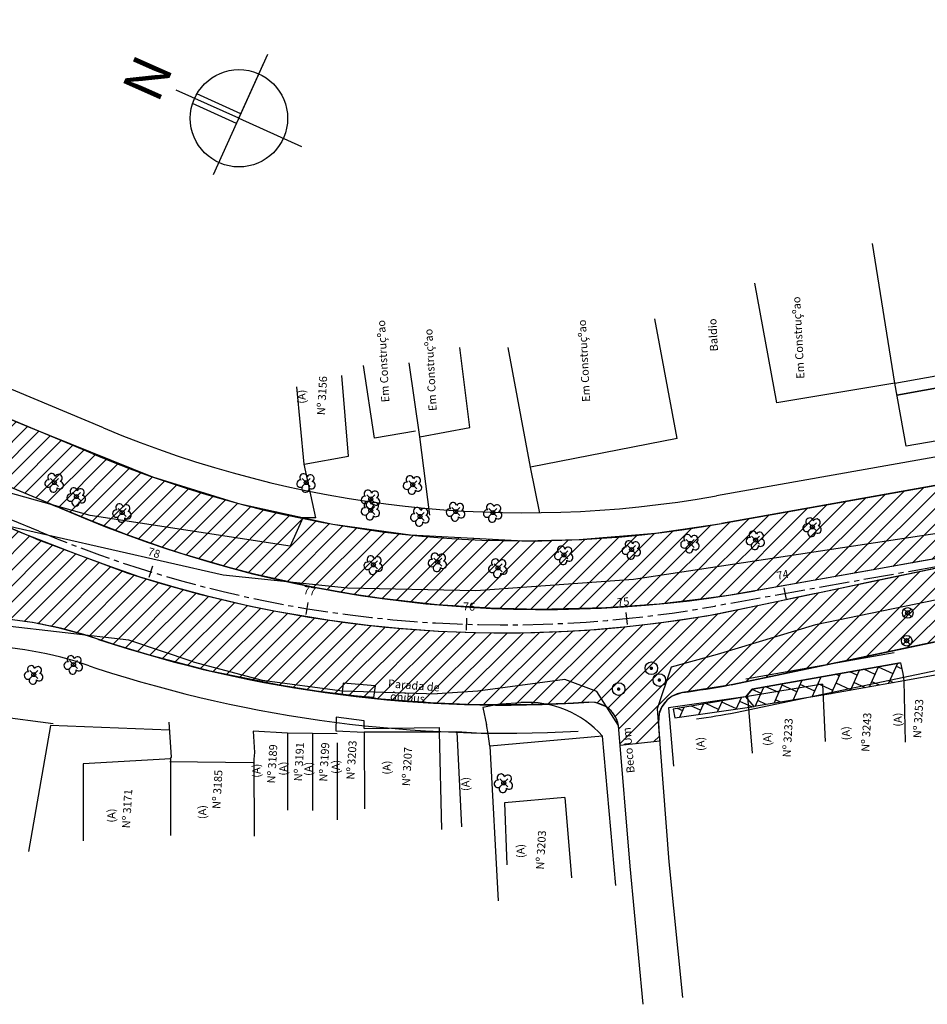
# Model space of a CAD drawing. Extents: x 183054 to 185151, y 663358 to 663952.
# Drawn here: x 183517 to 183631, y 663438 to 663561 of the extents above; entities that cross this region are included whole.
import ezdxf
from ezdxf.enums import TextEntityAlignment as Align

# ---------------------------------------------------------------- set-up
doc = ezdxf.new("R2010")
doc.units = 0
doc.header["$MEASUREMENT"] = 0
doc.header["$PDMODE"] = 35
doc.header["$PDSIZE"] = 0.5
doc.linetypes.add('CENTER2', pattern=[1.125, 0.75, -0.125, 0.125, -0.125])
doc.linetypes.add('CONTINUO', pattern=[0])
doc.layers.get('0').update_dxf_attribs({"linetype": 'CONTINUOUS'})
for name, color, linetype in [('_ARVORE', 3, 'CONTINUO'), ('ASFALTO', 124, 'CONTINUOUS'), ('BASALTO', 253, 'CONTINUOUS'), ('CERCA', 35, 'CONTINUOUS'), ('DEP', 20, 'CONTINUOUS'), ('DMAE', 11, 'CONTINUO'), ('EDIFICAÇÃO', 252, 'CONTINUOUS'), ('EIXO', 2, 'CENTER2'), ('MEIOFIO', 7, 'CONTINUOUS'), ('MURO', 35, 'CONTINUOUS'), ('NOMESRUAS', 7, 'CONTINUOUS'), ('NORTE', 7, 'CONTINUOUS'), ('PASSEIO', 215, 'CONTINUOUS'), ('PROJETO', 2, 'CONTINUOUS'), ('PROJMEIOFIO', 5, 'CONTINUOUS'), ('PROJPASSEIO', 5, 'CONTINUOUS'), ('SECOES', 2, 'CONTINUOUS'), ('TEXTO_EDIFICAÇÃO', 7, 'CONTINUOUS')]:
    doc.layers.add(name, color=color, linetype=linetype)
doc.styles.add('ROMANS', font='romans.shx', dxfattribs={"height": 1})
doc.styles.add('SIMPLEX', font='simplex', dxfattribs={"height": 0.2})
doc.styles.get("Standard").update_dxf_attribs({"font": 'ARIAL.TTF'})

# ---------------------------------------------------------------- blocks, each defined once
blk = doc.blocks.new('SIMB_ARVORE')
at = {"color": 0}
for centre, start, end in [((-0.88, -0.285), 87.01336, 319.18492), ((-0.545, 0.75), 18.74976, 233.1301), ((0.545, 0.75), 306.8699, 161.25024), ((0.88, -0.285), 234.92625, 89.00365), ((0, -0.925), 162.8241, 17.1759)]:
    blk.add_arc(centre, 0.575, start, end, dxfattribs=at)
blk.add_point((0, 0), dxfattribs=at)
for tag in ['COTA', 'PONTO', 'DESC']:
    blk.add_attdef(tag, (0, 0), '', height=1)
blk = doc.blocks.new('SIMB_PV__DMAE')
at = {"color": 0}
blk.add_circle((0.0145, -0.0145), 1.4753, dxfattribs=at)
blk.add_point((0, 0), dxfattribs=at)
for tag in ['COTA', 'PONTO', 'DESC']:
    blk.add_attdef(tag, (0, 0), '', height=1)
blk = doc.blocks.new('A$C553451AA')
at = {"layer": 'NOMESRUAS', "linetype": 'CONTINUO', "style": 'SIMPLEX'}
blk.add_text('Beco Um', height=1, rotation=95.3467, dxfattribs=at).set_placement((107.76, 3.3), align=Align.CENTER)

msp = doc.modelspace()

# ---------------------------------------------------------------- hatches: boundary and pattern name
at = {"layer": 'ASFALTO'}
h = msp.add_hatch(dxfattribs=at)
h.set_pattern_fill('ANSI31', color=256, scale=11.25, style=0)
h.paths.add_polyline_path([(183123.36655, 663523.42596), (183143.44546, 663529.14975), (183159.58158, 663533.37797), (183174.80224, 663537.06762), (183183.00246, 663538.9366), (183198.03534, 663542.14898), (183208.71559, 663544.26447), (183214.21683, 663545.30046), (183221.28507, 663546.57825), (183223.22493, 663546.91849), (183224.5533, 663547.4462), (183225.09792, 663547.89057), (183225.56675, 663548.47153), (183226.11752, 663550.15121), (183226.22147, 663551.83738), (183226.31664, 663553.38104), (183230.32187, 663553.46355), (183230.25855, 663552.45022), (183230.42629, 663551.14044), (183230.74259, 663550.44447), (183231.72427, 663549.37899), (183233.22801, 663548.77135), (183236.03346, 663549.05256), (183254.58575, 663551.79938), (183267.83649, 663553.52544), (183293.94104, 663556.83362), (183306.88871, 663558.16236), (183321.9266, 663559.0666), (183336.61589, 663559.29185), (183351.15931, 663558.87555), (183362.17198, 663558.13576), (183370.46745, 663557.33535), (183379.90195, 663556.16897), (183384.55653, 663555.49232), (183385.75353, 663555.51681), (183386.80932, 663555.90678), (183387.76498, 663556.7017), (183388.48535, 663558.12507), (183389.16642, 663560.92514), (183393.13939, 663560.33452), (183392.55632, 663557.93735), (183392.39928, 663557.29173), (183392.73355, 663555.74694), (183393.69926, 663554.43585), (183395.31598, 663553.66938), (183396.76937, 663553.39521), (183401.78574, 663552.39729), (183415.79241, 663549.18184), (183419.81314, 663548.14019), (183439.31725, 663542.31269), (183454.66266, 663536.79013), (183478.9226, 663526.75399), (183503.64022, 663516.39599), (183509.10873, 663514.10439), (183518.51396, 663510.16309), (183533.97009, 663503.93378), (183544.70235, 663500.62184), (183556.46288, 663498.04267), (183566.1136, 663496.70438), (183580.24137, 663495.96713), (183587.1596, 663496.12903), (183596.6552, 663496.91285), (183604.88887, 663498.12653), (183623.84358, 663501.50106), (183648.05698, 663505.81181), (183673.48728, 663510.3392), (183684.26223, 663512.25748), (183694.1244, 663514.01325), (183714.44337, 663517.63066), (183737.44764, 663521.72704), (183756.94238, 663525.19834), (183768.57589, 663527.26984), (183770.15336, 663518.40921), (183763.1423, 663517.16079), (183753.40313, 663515.42659), (183746.02739, 663514.11324), (183736.93605, 663512.4944), (183726.8728, 663510.7025), (183714.89456, 663508.5696), (183702.03271, 663506.27966), (183694.16146, 663504.87833), (183682.84168, 663502.86306), (183675.55115, 663501.56511), (183668.95309, 663500.39045), (183659.82014, 663498.7645), (183654.35102, 663497.79083), (183646.41633, 663496.37821), (183638.15518, 663494.90746), (183629.79996, 663493.41997), (183622.87929, 663492.18788), (183613.75156, 663490.56285), (183605.74824, 663489.17665), (183602.974, 663488.77347), (183597.12857, 663488.09614), (183590.49224, 663487.6071), (183582.09391, 663487.41079), (183576.07218, 663487.55965), (183569.46326, 663488.00229), (183562.52609, 663488.78413), (183558.84034, 663489.33335), (183553.96448, 663490.20478), (183546.66912, 663491.82299), (183543.64028, 663492.60807), (183537.66636, 663494.35699), (183534.99529, 663495.22711), (183530.6747, 663496.7533), (183526.30377, 663498.45093), (183521.22822, 663500.56849), (183515.77734, 663502.8527), (183511.08193, 663504.82033), (183508.60593, 663505.85791), (183506.16559, 663506.88054), (183504.53947, 663507.56198), (183504.25417, 663507.59228), (183503.93912, 663507.39112), (183503.8495, 663507.15803), (183503.93832, 663506.81167), (183504.39532, 663506.12716), (183504.83184, 663505.38446), (183505.29285, 663504.47066), (183505.63415, 663503.66968), (183505.91163, 663502.89827), (183506.11663, 663502.21943), (183506.40534, 663501.7478), (183506.93872, 663501.46057), (183508.04018, 663500.999), (183510.25977, 663500.06887), (183517.67488, 663496.96154), (183524.54305, 663494.32457), (183528.75267, 663492.75833), (183532.37967, 663491.48423), (183536.9075, 663490.13462), (183540.6349, 663489.13801), (183546.20445, 663487.8366), (183549.33876, 663487.20118), (183556.05898, 663486.06933), (183560.85615, 663485.45058), (183564.68538, 663485.06825), (183569.63258, 663484.71964), (183574.00876, 663484.54703), (183576.96342, 663484.5023), (183579.82914, 663484.51416), (183581.62535, 663484.54933), (183584.88733, 663484.6679), (183589.27132, 663484.93868), (183592.05267, 663485.177), (183597.1204, 663485.74494), (183603.05257, 663486.63152), (183606.74603, 663487.36412), (183611.58918, 663488.38052), (183613.82938, 663488.85065), (183615.84011, 663489.27263), (183617.51796, 663489.62475), (183619.89305, 663490.12319), (183622.94063, 663490.76277), (183626.50702, 663491.51122), (183629.33942, 663492.10563), (183631.49935, 663492.55892), (183634.23566, 663493.19471), (183637.83886, 663493.83624), (183641.31008, 663494.61783), (183645.85523, 663495.57168), (183650.67138, 663496.58241), (183653.77391, 663497.18022), (183658.13289, 663497.95626), (183661.6368, 663498.58006), (183668.2568, 663499.75863), (183670.82516, 663500.21588), (183673.80328, 663500.74608), (183681.64705, 663502.14251), (183689.64269, 663503.56599), (183692.63793, 663504.01084), (183694.88161, 663504.23897), (183698.40268, 663504.59697), (183702.41872, 663505.00529), (183704.39371, 663505.2061), (183711.43362, 663505.92187), (183713.09603, 663506.21789), (183718.79195, 663507.23213), (183724.91959, 663508.32324), (183727.21927, 663508.73273), (183748.20416, 663512.46939), (183754.18231, 663513.53389), (183757.16563, 663514.06511), (183766.04219, 663515.64571), (183770.50391, 663516.44018), (183772.08138, 663507.57955), (183763.04385, 663505.97029), (183750.26273, 663503.69441), (183740.37407, 663501.93359), (183734.24644, 663500.84247), (183720.20504, 663498.34219), (183710.46269, 663496.6075), (183707.46917, 663496.07456), (183705.92586, 663495.38525), (183705.18097, 663494.58587), (183704.66842, 663493.39891), (183704.67684, 663491.82215), (183705.18733, 663489.66663), (183701.16946, 663489.14778), (183700.41894, 663492.02723), (183700.22882, 663492.75662), (183699.64234, 663493.95192), (183698.87168, 663494.61878), (183697.85539, 663495.22392), (183695.92842, 663495.299), (183694.5591, 663495.15978), (183692.09568, 663494.86118), (183685.0149, 663493.60058), (183673.45993, 663491.54344), (183665.68797, 663490.15978), (183653.04558, 663487.88462), (183643.37126, 663485.85434), (183636.32698, 663484.37601), (183629.32164, 663482.90585), (183620.93383, 663481.14556), (183611.2453, 663479.1123), (183606.08373, 663478.02908), (183600.02274, 663477.05494), (183598.7486, 663476.61373), (183598.13942, 663476.16437), (183597.44645, 663475.28241), (183597.11576, 663474.44486), (183597.0196, 663473.32307), (183597.13417, 663471.81934), (183597.19799, 663470.98164), (183592.26578, 663470.46069), (183592.05935, 663472.95276), (183591.83623, 663473.68342), (183591.52123, 663474.28141), (183591.12654, 663474.77733), (183590.54633, 663475.26543), (183589.20404, 663475.8057), (183588.365, 663475.85115), (183585.74424, 663475.69895), (183579.97307, 663475.51552), (183574.00979, 663475.54469), (183568.62603, 663475.76204), (183562.46572, 663476.2341), (183554.40219, 663477.21585), (183549.81624, 663477.96083), (183541.16455, 663479.74302), (183533.75103, 663481.67297), (183529.19873, 663483.04861), (183527.96539, 663483.4469), (183525.3112, 663484.31087), (183522.3904, 663485.09626), (183519.01261, 663485.77384), (183516.18851, 663486.15745), (183514.0223, 663486.34151), (183510.31894, 663486.4377), (183508.9739, 663486.28291), (183507.59871, 663486.33343), (183506.48306, 663486.24766), (183503.73618, 663485.92877), (183500.72607, 663485.40028), (183498.74038, 663484.94636), (183497.50203, 663484.6197), (183495.58558, 663484.30424), (183493.63178, 663484.14772), (183491.86809, 663484.52332), (183489.08635, 663485.35946), (183487.95111, 663485.73857), (183488.55177, 663490.7865), (183490.48954, 663490.14239), (183493.1569, 663489.75571), (183495.27667, 663489.96485), (183496.4009, 663490.36071), (183497.06201, 663491.392), (183497.2882, 663492.37401), (183497.09396, 663493.41231), (183496.67561, 663494.08915), (183495.73877, 663494.76928), (183493.99344, 663495.50067), (183490.46157, 663496.98071), (183484.72145, 663499.38613), (183475.87112, 663503.09489), (183467.02369, 663506.80244), (183463.48125, 663508.28691), (183456.66499, 663511.14329), (183451.95623, 663513.10744), (183449.41816, 663514.13607), (183448.67456, 663514.4325), (183448.19098, 663514.36854), (183448.01261, 663513.81917), (183448.25456, 663513.254), (183448.58506, 663512.77526), (183449.84473, 663511.17922), (183451.30997, 663509.00058), (183452.67914, 663506.5108), (183447.40326, 663503.6395), (183446.27441, 663505.73343), (183445.4599, 663506.99511), (183444.29591, 663508.54816), (183442.69068, 663510.33679), (183440.87704, 663511.99498), (183439.19943, 663513.265), (183437.37298, 663514.41374), (183435.044, 663515.67953), (183431.21025, 663517.52555), (183425.33646, 663519.6968), (183421.12402, 663521.25393), (183415.03953, 663523.50307), (183411.02284, 663524.98784), (183408.00402, 663526.1013), (183405.66509, 663526.92466), (183402.73458, 663527.8863), (183399.45372, 663528.87263), (183394.22918, 663530.25171), (183388.37289, 663531.5259), (183382.35811, 663532.55884), (183379.92209, 663532.93101), (183372.36882, 663533.9594), (183363.84476, 663534.89364), (183360.09161, 663535.22945), (183354.91648, 663535.61713), (183350.70589, 663535.86831), (183342.83706, 663536.18368), (183333.13145, 663536.29695), (183331.00933, 663536.28118), (183328.72745, 663536.248), (183327.47406, 663536.22262), (183326.2837, 663535.9856), (183325.50835, 663535.56487), (183324.80251, 663534.88918), (183324.33973, 663534.11319), (183324.14111, 663533.50819), (183324.05838, 663532.93451), (183324.04775, 663532.24785), (183324.59044, 663530.15933), (183324.81251, 663529.28157), (183317.68048, 663527.8517), (183316.97013, 663529.58045), (183316.17089, 663531.99627), (183315.74259, 663533.29087), (183315.25672, 663534.14365), (183314.67305, 663534.74175), (183314.11161, 663535.11103), (183313.47473, 663535.37076), (183312.86569, 663535.49416), (183312.22763, 663535.50676), (183308.48512, 663535.21566), (183295.39323, 663533.83669), (183284.12593, 663532.40744), (183279.71913, 663531.84844), (183265.71729, 663530.07213), (183251.27646, 663528.10529), (183247.71964, 663527.58223), (183229.98682, 663524.7453), (183220.51046, 663523.07179), (183213.77249, 663521.81469), (183203.44429, 663519.77873), (183198.98904, 663518.85954), (183196.80046, 663518.39892), (183195.60494, 663517.7735), (183195.19746, 663517.27643), (183194.89381, 663516.562), (183194.82056, 663515.85282), (183194.98051, 663515.06799), (183195.2862, 663514.49732), (183195.75097, 663514.0057), (183197.08473, 663513.46415), (183200.19607, 663513.17187), (183199.70599, 663513.21791), (183199.30945, 663509.63931), (183196.93935, 663509.6728), (183195.94867, 663509.31515), (183195.17043, 663508.78691), (183194.27938, 663507.68077), (183193.90046, 663506.69609), (183193.79145, 663505.85429), (183193.84442, 663505.10948), (183194.10861, 663503.51767), (183188.08387, 663502.91368), (183187.73305, 663503.60852), (183187.38753, 663504.62312), (183187.06379, 663505.31753), (183186.6209, 663506.22755), (183185.62791, 663508.08029), (183184.4405, 663510.29581), (183183.5504, 663511.95658), (183183.22982, 663512.73361), (183182.82157, 663513.32049), (183182.36217, 663513.78312), (183181.72461, 663514.2064), (183181.37396, 663514.36367), (183180.5437, 663514.5705), (183179.32213, 663514.50439), (183177.26329, 663514.02022), (183165.23697, 663511.08407), (183154.58348, 663508.32791), (183139.99739, 663504.31515), (183129.93484, 663501.38378), (183126.93627, 663511.44651), (183140.93846, 663515.49073), (183158.76287, 663520.27176), (183176.81159, 663524.70057), (183186.73746, 663526.96171), (183192.22905, 663528.15999), (183207.67804, 663531.33118), (183217.35906, 663533.16922), (183230.68623, 663535.51311), (183237.70006, 663536.66048), (183259.62503, 663539.86684), (183268.40468, 663540.99735), (183278.81355, 663542.31771), (183286.91432, 663543.34529), (183293.74161, 663544.21133), (183298.43978, 663544.77692), (183306.46847, 663545.58132), (183316.07303, 663546.27615), (183325.65792, 663546.68086), (183329.32578, 663546.75968), (183340.25022, 663546.74544), (183351.9095, 663546.31871), (183366.44044, 663545.09943), (183374.60929, 663544.10925), (183379.1544, 663543.55832), (183385.46511, 663542.69654), (183391.49862, 663541.66192), (183396.46041, 663540.72169), (183405.94315, 663538.69753), (183413.27426, 663536.92505), (183418.66203, 663535.46976), (183426.46497, 663533.26903), (183428.57302, 663532.62801), (183430.07995, 663532.16004), (183431.33008, 663531.76563), (183431.33008, 663531.76563), (183431.72608, 663531.72303), (183432.39575, 663532.07209), (183432.88317, 663532.6203), (183433.01548, 663533.00586), (183432.91452, 663533.26518), (183432.67003, 663533.43744), (183431.04354, 663533.95379), (183424.07009, 663536.06099), (183415.6716, 663538.3729), (183406.64131, 663540.58923), (183398.30335, 663542.10813), (183388.9356, 663544.14544), (183385.59954, 663544.70071), (183377.13726, 663545.94861), (183367.0449, 663547.13856), (183359.92027, 663547.78478), (183349.23498, 663548.45636), (183340.71455, 663548.73697), (183325.56555, 663548.67908), (183311.54848, 663547.99008), (183298.39465, 663546.78449), (183289.49338, 663545.68847), (183277.44413, 663544.16002), (183265.76105, 663542.67803), (183255.88061, 663541.37867), (183250.89404, 663540.67925), (183236.73593, 663538.53181), (183227.89102, 663537.06835), (183219.0281, 663535.5073), (183208.16776, 663533.46455), (183196.45821, 663531.10068), (183180.26788, 663527.55384), (183169.60219, 663525.03896), (183157.07074, 663521.9012), (183141.55189, 663517.73822), (183131.15704, 663514.77612), (183126.36512, 663513.36322)])
h.paths.add_polyline_path([(183504.27353, 663492.14044), (183503.89251, 663491.91872), (183503.41923, 663491.42168), (183503.19757, 663491.09886), (183502.80481, 663490.56828), (183502.30239, 663489.95496), (183501.98209, 663489.59658), (183501.98209, 663489.59658), (183501.85328, 663489.31931), (183501.93859, 663488.97241), (183502.42909, 663488.76376), (183503.26463, 663488.89178), (183504.61835, 663489.07038), (183505.7584, 663489.19338), (183506.43697, 663489.25478), (183507.78335, 663489.35062), (183508.53458, 663489.38915), (183508.84686, 663489.40202), (183509.46975, 663489.42218), (183509.88035, 663489.43147), (183509.88035, 663489.43147), (183510.20461, 663489.62396), (183510.31378, 663489.99327), (183510.06423, 663490.39253), (183509.37342, 663490.68201), (183507.25389, 663491.57021), (183505.8558, 663492.15609), (183505.45695, 663492.27619), (183505.11552, 663492.31123), (183504.82394, 663492.29467)], flags=16)
h.paths.add_polyline_path([(183491.24878, 663508.03549), (183494.12336, 663506.83089), (183494.81634, 663506.80131), (183495.28311, 663507.1191), (183495.50737, 663507.68289), (183495.42426, 663508.15796), (183495.13284, 663508.53541), (183494.89634, 663508.67548), (183479.63792, 663515.06957), (183471.86432, 663518.32713), (183466.43251, 663520.60335), (183461.42417, 663522.70211), (183455.75726, 663525.05752), (183454.55724, 663525.3979), (183453.29918, 663525.52002), (183451.99301, 663525.40553), (183451.72222, 663525.25976), (183451.59732, 663525.032), (183451.59399, 663524.81008), (183451.6825, 663524.61456), (183451.89959, 663524.44862), (183453.16917, 663523.94449), (183470.09855, 663516.89857), (183475.28334, 663514.72587), (183482.33335, 663511.77154), (183488.48396, 663509.1941)], flags=16)
at = {"layer": 'BASALTO'}
h = msp.add_hatch(dxfattribs=at)
h.set_pattern_fill('AR-B88', color=256, scale=0.25, angle=65.7333578, style=0)
h.set_pattern_definition([(65.73335783, (713718.5023, 226339.6803), (-1.823285415, 0.8219673325), []), (155.73335783, (713718.5023, 226339.6803), (-2.2342690812, -0.089675375), [2, -2])])
h.paths.add_polyline_path([(183618.28841, 663476.86259), (183627.63704, 663478.50892), (183627.48524, 663479.42527), (183627.21973, 663480.76584), (183608.73304, 663477.49014), (183607.91438, 663476.52096), (183608.95106, 663475.31428)])
h.paths.add_polyline_path([(183598.88039, 663474.98617), (183599.07714, 663473.90915), (183608.95106, 663475.31428), (183607.91438, 663476.52096)])
h.paths.add_polyline_path([(183608.8697, 663475.52921), (183609.78039, 663477.54929), (183608.75479, 663478.01165), (183607.8441, 663475.99157)], flags=24)
h.paths.add_polyline_path([(183618.20705, 663477.07751), (183619.04769, 663478.94221), (183618.02209, 663479.40456), (183617.18145, 663477.53987)], flags=24)
h.paths.add_polyline_path([(183627.40388, 663479.6402), (183628.25853, 663481.53597), (183627.23293, 663481.99833), (183626.37828, 663480.10256)], flags=9)
h.paths.add_polyline_path([(183627.55569, 663478.72384), (183628.42434, 663480.65069), (183627.39874, 663481.11305), (183626.53009, 663479.1862)], flags=9)
h.paths.add_polyline_path([(183598.99578, 663474.12408), (183599.90647, 663476.14416), (183598.88087, 663476.60652), (183597.97018, 663474.58643)], flags=9)
at = {"layer": 'DMAE', "linetype": 'CONTINUOUS'}
h = msp.add_hatch(color=256, dxfattribs=at)
edge = h.paths.add_edge_path()
edge.add_arc((183596.14922, 663480.08842), 0.21885, 65.7333578, 425.7333578)
h = msp.add_hatch(color=256, dxfattribs=at)
edge = h.paths.add_edge_path()
edge.add_arc((183592.07144, 663477.48861), 0.21885, 65.7333578, 425.7333578)
h = msp.add_hatch(color=256, dxfattribs=at)
edge = h.paths.add_edge_path()
edge.add_arc((183597.14354, 663478.61016), 0.21885, 65.7333578, 425.7333578)

# ---------------------------------------------------------------- linework, layer by layer
at = {"layer": 'ASFALTO', "elevation": -32.3425, "flags": 128}
for points in [[(183419.81314, 663548.14019), (183439.31725, 663542.31269), (183454.66266, 663536.79013), (183478.9226, 663526.75399), (183503.64022, 663516.39599), (183509.10873, 663514.10439), (183518.51396, 663510.16309), (183533.97009, 663503.93378), (183544.70235, 663500.62184), (183556.46288, 663498.04267), (183566.1136, 663496.70438), (183580.24137, 663495.96713), (183587.1596, 663496.12903), (183596.6552, 663496.91285), (183604.88887, 663498.12653), (183623.84358, 663501.50106), (183648.05698, 663505.81181)], [(183638.15518, 663494.90746), (183629.79996, 663493.41997), (183622.87929, 663492.18788), (183613.75156, 663490.56285), (183605.74824, 663489.17665), (183602.974, 663488.77347), (183597.12857, 663488.09614), (183590.49224, 663487.6071), (183582.09391, 663487.41079), (183576.07218, 663487.55965), (183569.46326, 663488.00229), (183562.52609, 663488.78413), (183558.84034, 663489.33335), (183553.96448, 663490.20478), (183546.66912, 663491.82299), (183543.64028, 663492.60807), (183537.66636, 663494.35699), (183534.99529, 663495.22711), (183530.6747, 663496.7533), (183526.30377, 663498.45093), (183521.22822, 663500.56849), (183515.77734, 663502.8527)], [(183510.25977, 663500.06887), (183517.67488, 663496.96154), (183524.54305, 663494.32457), (183528.75267, 663492.75833), (183532.37967, 663491.48423), (183536.9075, 663490.13462), (183540.6349, 663489.13801), (183546.20445, 663487.8366), (183549.33876, 663487.20118), (183556.05898, 663486.06933), (183560.85615, 663485.45058), (183564.68538, 663485.06825), (183569.63258, 663484.71964), (183574.00876, 663484.54703), (183576.96342, 663484.5023), (183579.82914, 663484.51416), (183581.62535, 663484.54933), (183584.88733, 663484.6679), (183589.27132, 663484.93868), (183592.05267, 663485.177), (183597.1204, 663485.74494), (183603.05257, 663486.63152), (183606.74603, 663487.36412), (183611.58918, 663488.38052), (183613.82938, 663488.85065), (183615.84011, 663489.27263), (183617.51796, 663489.62475), (183619.89305, 663490.12319), (183622.94063, 663490.76277), (183626.50702, 663491.51122), (183629.33942, 663492.10563), (183631.49935, 663492.55892)], [(183636.32698, 663484.37601), (183629.32164, 663482.90585), (183620.93383, 663481.14556), (183611.2453, 663479.1123), (183606.08373, 663478.02908), (183600.02274, 663477.05494), (183598.7486, 663476.61373), (183598.13942, 663476.16437), (183597.44645, 663475.28241), (183597.11576, 663474.44486), (183597.0196, 663473.32307), (183597.13417, 663471.81934), (183597.19799, 663470.98164), (183592.26578, 663470.46069), (183592.05935, 663472.95276), (183591.83623, 663473.68342), (183591.52123, 663474.28141), (183591.12654, 663474.77733), (183590.54633, 663475.26543), (183589.20404, 663475.8057), (183588.365, 663475.85115), (183585.74424, 663475.69895), (183579.97307, 663475.51552), (183574.00979, 663475.54469), (183568.62603, 663475.76204), (183562.46572, 663476.2341), (183554.40219, 663477.21585), (183549.81624, 663477.96083), (183541.16455, 663479.74302), (183533.75103, 663481.67297), (183529.19873, 663483.04861), (183527.96539, 663483.4469), (183525.3112, 663484.31087), (183522.3904, 663485.09626), (183519.01261, 663485.77384), (183516.18851, 663486.15745)]]:
    msp.add_lwpolyline(points, dxfattribs=at)
at = {"layer": 'CERCA'}
for p, q in [((183526.21874, 663499.10855, -4.6255), (183513.54318, 663502.68391, -4.6255)), ((183551.13132, 663495.30151, -4.6255), (183526.21874, 663499.10855, -4.6255)), ((183552.68709, 663498.84742, -4.6255), (183551.13132, 663495.30151, -4.6255)), ((183554.32225, 663498.83203, -4.6255), (183552.68709, 663498.84742, -4.6255))]:
    msp.add_line(p, q, dxfattribs=at)
at = {"layer": 'CERCA', "elevation": -32.3425, "flags": 128}
msp.add_lwpolyline([(183571.88285, 663472.155), (183569.69964, 663472.12019)], dxfattribs=at)
at = {"layer": 'DEP', "linetype": 'CONTINUO'}
for centre in [(183628.09305, 663486.98982, -4.2335), (183627.97037, 663483.52291, -4.0565)]:
    msp.add_circle(centre, 0.25635, dxfattribs=at)
at = {"layer": 'DMAE', "linetype": 'CONTINUOUS'}
for centre in [(183596.14922, 663480.08842, -3.9235), (183596.14922, 663480.08842, -3.9235), (183597.14354, 663478.61016, -3.7585), (183592.07144, 663477.48861, -3.7785), (183592.07144, 663477.48861, -3.7785)]:
    msp.add_circle(centre, 0.78426, dxfattribs=at)
at = {"layer": 'EDIFICAÇÃO'}
for p, q in [((183626.47935, 663515.63885, -4.3075), (183623.69766, 663533.01368, -31.2825)), ((183611.80282, 663513.18922, -4.3075), (183609.02809, 663528.08963, -4.3075)), ((183599.37649, 663508.72974, -2.8825), (183596.60176, 663523.63014, -2.8825)), ((183581.08429, 663505.15794, -2.8825), (183578.30956, 663520.05834, -2.8825)), ((183626.47935, 663515.63885, -4.3075), (183611.80282, 663513.18922, -4.3075)), ((183557.74579, 663478.22166, -2.7865), (183557.5544, 663476.76787, -2.7865)), ((183561.71069, 663477.87996, -2.7865), (183557.74579, 663478.22166, -2.7865)), ((183561.71069, 663477.87996, -2.8045), (183561.51929, 663476.42617, -2.8045)), ((183617.48479, 663478.09908, -3.3695), (183617.82053, 663470.94787, -3.3695)), ((183627.63704, 663478.50892, -3.3695), (183618.28841, 663476.86259, -3.3695)), ((183561.51929, 663476.42617, -2.8045), (183557.5544, 663476.76787, -2.8045)), ((183608.14744, 663476.55077, -3.6045), (183608.7296, 663469.51616, -3.6045)), ((183598.27352, 663475.14564, -3.6485), (183598.92329, 663467.88526, -3.6485)), ((183550.77653, 663471.97833, -2.6155), (183550.79509, 663462.38348, -2.6155)), ((183553.91352, 663471.94624, -2.6155), (183553.93208, 663462.3514, -2.6155)), ((183560.3566, 663472.14085, -32.3425), (183560.37516, 663462.546, -32.3425)), ((183569.69964, 663472.12019, -32.3425), (183560.3566, 663472.14085, -32.3425)), ((183556.97903, 663470.78416, -2.6155), (183556.99758, 663461.18932, -2.6155)), ((183525.32215, 663468.18272, -3.7245), (183525.34071, 663458.58788, -3.7245)), ((183546.50942, 663468.29658, -2.6155), (183536.12194, 663468.42391, -2.6155)), ((183536.21408, 663468.82397, -2.6155), (183536.32784, 663469.02279, -2.6155)), ((183536.21408, 663468.82397, -2.6155), (183536.23264, 663459.22913, -2.6155)), ((183546.60669, 663468.77283, -2.6155), (183546.62525, 663459.17799, -2.6155))]:
    msp.add_line(p, q, dxfattribs=at)
at = {"layer": 'EDIFICAÇÃO', "flags": 128}
for points, elevation in [([(183658.34837, 663513.01869), (183627.89751, 663507.75984), (183626.47935, 663515.63885), (183656.45683, 663520.9718), (183656.85475, 663519.55508), (183626.74978, 663514.13642), (183656.85475, 663519.55508), (183658.34837, 663513.01869)], -4.3075), ([(183567.29631, 663508.92765), (183573.52717, 663510.09392), (183572.28283, 663520.05949)], -5.5995), ([(183566.75543, 663509.63549), (183561.64437, 663508.74869), (183560.28944, 663517.82595)], -5.0405), ([(183567.29631, 663508.92765), (183565.97331, 663518.15199)], -5.5995), ([(183552.88348, 663505.50714), (183558.41671, 663506.52501), (183557.57363, 663516.5819)], -4.2765), ([(183552.88348, 663505.50714), (183551.96377, 663515.15502)], -4.6255), ([(183599.37649, 663508.72974), (183581.08429, 663505.15794)], -2.8825), ([(183626.41611, 663482.00233), (183607.92941, 663478.72663)], -3.7235), ([(183627.21973, 663480.76584), (183627.48524, 663479.42527), (183627.63704, 663478.50892), (183618.28841, 663476.86259), (183608.95106, 663475.31428), (183607.91438, 663476.52096), (183608.73304, 663477.49014), (183627.21973, 663480.76584), (183608.73304, 663477.49014), (183607.91438, 663476.52096), (183598.88039, 663474.98617), (183599.07714, 663473.90915), (183608.95106, 663475.31428), (183607.91438, 663476.52096)], -3.7235), ([(183632.2186, 663479.34044), (183627.63704, 663478.50892), (183627.77416, 663470.88847)], -3.3695), ([(183617.48479, 663478.09908), (183608.14744, 663476.55077), (183598.27352, 663475.14564)], -3.3695), ([(183577.42125, 663475.63622), (183575.16319, 663475.20016)], -3.5165), ([(183577.42125, 663475.63622), (183579.87863, 663475.80959)], -3.5165), ([(183575.16224, 663475.19497), (183575.58226, 663473.05612)], -3.5165), ([(183560.34066, 663472.56048), (183560.35718, 663473.53148), (183556.8439, 663473.9844), (183556.80322, 663472.28825), (183560.3566, 663472.14085)], -1.4355), ([(183591.70536, 663453.02573), (183590.05328, 663471.64294), (183575.99987, 663470.36143), (183575.80775, 663471.9256), (183575.5857, 663473.07545)], -32.3425), ([(183550.77653, 663471.97833), (183546.52829, 663472.23167), (183546.7026, 663469.60604), (183546.60669, 663468.77283)], -2.6155), ([(183553.91352, 663471.94624), (183550.77653, 663471.97833)], -2.6155), ([(183557.00067, 663471.91797), (183553.91352, 663471.94624)], -2.6155), ([(183560.34066, 663472.56048), (183569.71414, 663472.68724)], -1.4355), ([(183569.71414, 663472.68724), (183569.69964, 663472.12019)], -1.4355), ([(183569.69964, 663472.12019), (183569.69964, 663472.12019)], -32.3425), ([(183569.69964, 663472.12019), (183569.979, 663460.00899)], -32.3425), ([(183575.56061, 663471.92231), (183571.88285, 663472.155), (183572.50123, 663460.30597)], -32.3425), ([(183575.99987, 663470.36143), (183577.07139, 663451.08063)], -32.3425), ([(183536.23414, 663468.81493), (183525.32215, 663468.18272)], -2.6155), ([(183585.34518, 663463.96509), (183577.82693, 663463.29364)], -3.1875), ([(183577.82693, 663463.29364), (183578.14964, 663455.58115)], -3.1875), ([(183585.34518, 663463.96509), (183586.18543, 663453.96963)], -3.1875)]:
    msp.add_lwpolyline(points, dxfattribs=dict(at, elevation=elevation))
at = {"layer": 'EDIFICAÇÃO'}
msp.add_arc((183580.70485, 663463.31892, -32.3425), 12.51728, 41.682487, 93.7287035, dxfattribs=at)
at = {"layer": 'EIXO', "ltscale": 5}
for p, q in [((183519.7982, 663497.15601, -32.3425), (183458.50248, 663522.8422, -32.3425)), ((183770.32856, 663517.42515, -32.3425), (183604.05937, 663487.82203, -32.3425))]:
    msp.add_line(p, q, dxfattribs=at)
for centre in [(183577.77087, 663635.50044, -32.3425), (183577.77087, 663635.50044, -32.3425), (183577.77148, 663635.50014, -32.3425), (183577.77148, 663635.50014, -32.3425)]:
    msp.add_arc(centre, 150, 247.2638204, 280.0935938, dxfattribs=at)
at = {"layer": 'MEIOFIO', "flags": 128}
for points, elevation in [([(183593.90803, 663491.14172), (183574.25883, 663489.71696), (183558.25574, 663490.0839), (183542.77729, 663491.68974), (183508.05579, 663499.58321), (183479.89829, 663509.60605)], -6.0715), ([(183685.39113, 663507.2388), (183633.68343, 663497.19306), (183593.90803, 663491.14172)], -6.0715), ([(183667.62046, 663496.02034), (183616.59772, 663485.4906)], -4.9995), ([(183539.04776, 663480.87161), (183531.03708, 663483.58331), (183531.03708, 663483.58331), (183515.14918, 663485.41643)], -32.3425), ([(183616.59775, 663485.48115), (183604.35388, 663481.79961), (183598.63221, 663480.23603), (183596.89054, 663475.01717), (183598.34103, 663455.97832), (183600.04083, 663439.03024)], -4.9995), ([(183539.04776, 663480.87161), (183547.64183, 663478.60984), (183557.66552, 663477.29132), (183569.43486, 663476.89386)], -32.3425), ([(183595.136, 663438.20185), (183593.51089, 663455.42998), (183592.05935, 663472.95276), (183589.37324, 663477.1847), (183585.35524, 663478.66867), (183574.53802, 663477.21252), (183569.43486, 663476.89386)], -2.2365)]:
    msp.add_lwpolyline(points, dxfattribs=dict(at, elevation=elevation))
at = {"layer": 'MURO'}
msp.add_line((183521.58053, 663473.1437, -1.8765), (183511.06855, 663474.56835, -2.0675), dxfattribs=at)
at = {"layer": 'MURO', "flags": 128}
for points, elevation in [([(183568.52589, 663499.16798), (183567.29631, 663508.92765)], -5.0035), ([(183554.32225, 663498.83203), (183552.88348, 663505.50714)], -4.6255), ([(183582.26116, 663499.43237), (183581.08429, 663505.15794)], -5.1015), ([(183521.27049, 663472.9426), (183518.50946, 663457.23001)], -1.9725), ([(183536.09039, 663472.35558), (183521.27049, 663472.9426)], -1.9725), ([(183536.32784, 663469.02279), (183536.02671, 663473.36962)], -2.6155)]:
    msp.add_lwpolyline(points, dxfattribs=dict(at, elevation=elevation))
at = {"layer": 'NORTE', "color": 7}
for p, q in [((183541.59034, 663541.63638, -32.3425), (183548.35218, 663556.63548, -32.3425)), ((183544.74452, 663548.63298, -32.3425), (183547.8987, 663555.62958, -32.3425)), ((183544.74452, 663548.63298, -32.3425), (183536.93291, 663552.15458, -32.3425)), ((183544.98178, 663549.19844, -32.3425), (183539.49686, 663551.67113, -32.3425)), ((183544.45948, 663548.0007, -32.3425), (183538.96784, 663550.47642, -32.3425)), ((183544.74452, 663548.63298, -32.3425), (183552.55613, 663545.11138, -32.3425))]:
    msp.add_line(p, q, dxfattribs=at)
msp.add_circle((183544.74452, 663548.63298, -32.3425), 6.06369, dxfattribs=at)
at = {"layer": 'PROJETO'}
msp.add_line((183714.44337, 663517.63066, -32.3425), (183604.88887, 663498.12653, -32.3425), dxfattribs=at)
for centre, radius, start, end in [((183582.78922, 663637.40918, -32.3425), 150, 246.5161086, 280.0947863), ((183577.77148, 663635.50014, -32.3425), 151, 251.9198114, 280.0935963)]:
    msp.add_arc(centre, radius, start, end, dxfattribs=at)
at = {"layer": 'PROJMEIOFIO', "color": 10}
for p, q in [((183526.52255, 663506.80706, -32.3425), (183462.94713, 663533.44857, -32.3425)), ((183714.44337, 663517.63066, -32.3425), (183604.88887, 663498.12653, -32.3425)), ((183521.22822, 663500.56849, -32.3425), (183504.53947, 663507.56198, -32.3425)), ((183711.08307, 663507.89091, -32.3425), (183609.08024, 663489.73121, -32.3425)), ((183519.4111, 663496.23397, -32.3425), (183506.69414, 663501.56306, -32.3425)), ((183519.4111, 663496.23397, -32.3425), (183530.90897, 663491.95605, -32.3425)), ((183604.23523, 663486.8372, -32.3425), (183652.09954, 663496.88213, -32.3425)), ((183606.08373, 663478.02908, -32.3425), (183653.94804, 663488.07401, -32.3425))]:
    msp.add_line(p, q, dxfattribs=at)
for centre, radius, start, end in [((183580.43796, 663635.467, -32.3425), 139.5, 247.2637034, 280.0946793), ((183577.77087, 663635.50043, -32.3425), 146.29999, 247.2638218, 248.0206928), ((183577.77087, 663635.50043, -32.3425), 146.29999, 247.2638218, 248.0206928), ((183577.77148, 663635.50013, -32.3425), 146.29999, 247.2638218, 248.0206928), ((183577.77148, 663635.50013, -32.3425), 146.29999, 247.2638218, 248.0206928), ((183582.78922, 663637.40918, -32.3425), 150, 246.5161086, 280.0947863), ((183577.77148, 663635.50014, -32.3425), 151, 251.9198114, 280.0935963), ((183510.8733, 663436.44077, -32.3425), 50, 70.9036288, 105.5111134), ((183577.77422, 663635.57532, -32.3425), 160.07491, 251.5941396, 273.7935377), ((183577.77148, 663635.50014, -32.3425), 160, 277.9940573, 280.14378), ((183600.50949, 663473.58895, -32.3425), 3.5, 97.9940573, 184.3567092), ((183588.59656, 663472.35882, -32.3425), 3.5, 4.735421, 93.7935377)]:
    msp.add_arc(centre, radius, start, end, dxfattribs=at)
at = {"layer": 'PROJPASSEIO', "color": 10}
for p, q in [((183527.87527, 663510.03509, -32.3425), (183464.29984, 663536.6766, -32.3425)), ((183713.8299, 663521.07648, -32.3425), (183604.2754, 663501.57235, -32.3425)), ((183606.61858, 663474.56508, -32.3425), (183654.6669, 663484.64863, -32.3425)), ((183526.08614, 663480.38186, -32.3425), (183527.02962, 663480.07326, -32.3425))]:
    msp.add_line(p, q, dxfattribs=at)
at = {"layer": 'PROJPASSEIO', "color": 10, "elevation": -32.3425}
msp.add_lwpolyline([(183526.08614, 663480.38186, 0.159214507), (183497.20881, 663480.88773, -0.141974195), (183485.95698, 663482.53494, -0.150665433)], format="xyb", dxfattribs=at)
at = {"layer": 'PROJPASSEIO', "color": 10}
for centre, radius, start, end in [((183580.43796, 663635.467, -32.3425), 136, 247.2637034, 280.0946793), ((183577.77148, 663635.50014, -32.3425), 163.5, 251.9198114, 273.2415975), ((183577.77148, 663635.50014, -32.3425), 163.5, 278.4453066, 280.1621674)]:
    msp.add_arc(centre, radius, start, end, dxfattribs=at)
at = {"layer": 'SECOES'}
for p, q in [((183533.95822, 663492.82594, -32.3425), (183533.51789, 663491.39202, -32.3425)), ((183612.67433, 663490.11755, -32.3425), (183612.93724, 663488.64077, -32.3425)), ((183553.31404, 663488.26789, -32.3425), (183553.06824, 663486.78816, -32.3425)), ((183573.104, 663486.32342, -32.3425), (183573.0571, 663484.82416, -32.3425)), ((183592.97681, 663487.02707, -32.3425), (183593.12963, 663485.53488, -32.3425))]:
    msp.add_line(p, q, dxfattribs=at)

# ---------------------------------------------------------------- block references
at = {"layer": '_ARVORE', "xscale": 0.7999999999729287, "yscale": 0.8, "zscale": 0.8, "rotation": 351.7923444677221}
for p in [(183521.73886, 663503.23613, -3.0705), (183553.13121, 663503.22545, -4.6635), (183566.40359, 663502.95699, -5.2245), (183524.48989, 663501.47927, -3.3985), (183561.16641, 663501.187, -5.0705), (183530.18686, 663499.48796, -3.6755), (183561.16403, 663499.76317, -4.7955), (183567.31958, 663499.00319, -5.0515), (183571.77492, 663499.62287, -5.2855), (183576.39695, 663499.49061, -4.9775), (183616.21671, 663497.70562, -4.5115), (183600.99101, 663495.64617, -4.4305), (183609.14068, 663496.06367, -4.3965), (183585.25332, 663494.21022, -4.3035), (183593.68098, 663494.87207, -4.2595), (183561.51375, 663492.97901, -4.0605), (183569.51609, 663493.32034, -4.2675), (183577.038, 663492.59595, -4.0825), (183524.12076, 663480.54531, -2.7825), (183519.16904, 663479.30028, -2.5775), (183577.74305, 663465.79624, -3.1985)]:
    msp.add_blockref('SIMB_ARVORE', p, dxfattribs=at)
at = {"layer": 'DEP', "linetype": 'CONTINUO', "xscale": 0.4500000000349743, "yscale": 0.4499999999534339, "zscale": 0.45, "rotation": 349.2896301107507}
for p in [(183628.09305, 663486.98982, -4.2335), (183627.97037, 663483.52291, -4.0565)]:
    msp.add_blockref('SIMB_PV__DMAE', p, dxfattribs=at)
at = {"layer": 'PASSEIO'}
msp.add_blockref('A$C553451AA', (183486.04689, 663466.61885), dxfattribs=at)

# ---------------------------------------------------------------- texts
at = {"layer": 'NORTE', "color": 3}
msp.add_text('N', height=5, rotation=66.0672217, dxfattribs=at).set_placement((183534.625, 663550.37389, -32.3425))
at = {"layer": 'SECOES', "style": 'ROMANS'}
for s, rotation, p in [('78', 342.9333578, (183534.12561, 663494.34939)), ('74', 11.7333578, (183612.5385, 663491.61454)), ('77', 350.7333578, (183553.52819, 663489.60397)), ('75', 5.7333578, (183592.66296, 663488.24357)), ('76', 357.7333578, (183573.4176, 663487.64974))]:
    msp.add_text(s, height=1, rotation=rotation, dxfattribs=at).set_placement(p, align=Align.MIDDLE)
at = {"layer": 'TEXTO_EDIFICAÇÃO', "linetype": 'CONTINUO', "style": 'SIMPLEX'}
for s, rotation, p in [('Em Construçºao', 93.0573586, (183614.96898, 663521.31754)), ('Em Construçºao', 93.0573586, (183563.22217, 663518.3881)), ('Em Construçºao', 93.0573586, (183588.25786, 663518.44233)), ('Baldio', 93.0573586, (183604.34857, 663521.65482)), ('Em Construçºao', 93.0573586, (183569.11823, 663517.3015)), ('Nº 3156', 86.6346903, (183555.60523, 663514.03958)), ('(A)', 93.0573586, (183553.05411, 663513.95922)), ('Parada de', 355.4393963, (183566.51024, 663477.4502)), ('ônibus', 355.4393963, (183565.72082, 663475.94265)), ('Nº 3253', 86.6346903, (183629.9127, 663473.78555)), ('Nº 3243', 86.6346903, (183623.44137, 663472.08469)), ('(A)', 93.0573586, (183627.36158, 663473.7052)), ('Nº 3233', 86.6346903, (183613.64028, 663471.3905)), ('(A)', 93.0573586, (183611.08916, 663471.31014)), ('(A)', 93.0573586, (183620.89026, 663472.00433)), ('Nº 3189', 86.6346903, (183549.39056, 663468.14142)), ('Nº 3191', 86.6346903, (183552.73817, 663468.40492)), ('Nº 3199', 86.6346903, (183555.87515, 663468.37283)), ('Nº 3203', 86.6346903, (183559.27829, 663468.61794)), ('(A)', 93.0573586, (183602.77488, 663470.67605)), ('Nº 3207', 86.6346903, (183566.20301, 663467.8033)), ('(A)', 93.0573586, (183547.41838, 663467.3394)), ('(A)', 93.0573586, (183550.76599, 663467.6029)), ('(A)', 93.0573586, (183553.90298, 663467.57081)), ('(A)', 93.0573586, (183557.30611, 663467.81592)), ('(A)', 93.0573586, (183563.65189, 663467.72294)), ('Nº 3185', 86.6346903, (183542.5571, 663464.96154)), ('(A)', 93.0573586, (183573.47959, 663465.68252)), ('Nº 3171', 86.6346903, (183531.31231, 663462.55032)), ('(A)', 93.0573586, (183529.34013, 663461.7483)), ('(A)', 93.0573586, (183540.66346, 663462.17916)), ('Nº 3203', 86.6346903, (183582.8936, 663457.41081)), ('(A)', 93.0573586, (183580.34249, 663457.33046))]:
    msp.add_text(s, height=1, rotation=rotation, dxfattribs=at).set_placement(p, align=Align.CENTER)

doc.saveas('drawing.dxf')
